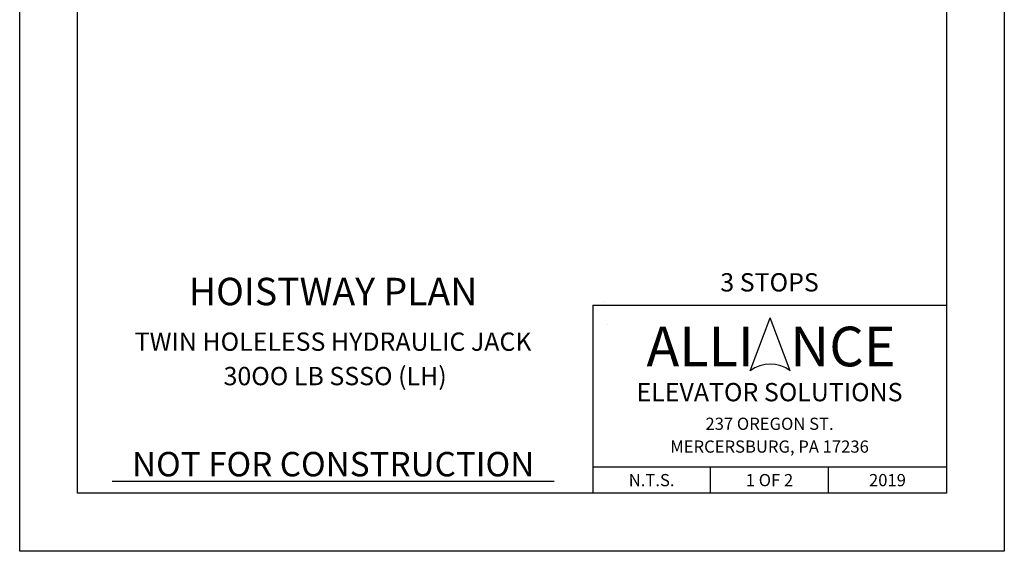
# Model space of a CAD drawing. Units: inches. Extents: x 43 to 571, y 43 to 511.
# Drawn here: x 43 to 286, y 43 to 174 of the extents above; entities that cross this region are included whole.
import ezdxf
from ezdxf.enums import TextEntityAlignment as Align

# ---------------------------------------------------------------- set-up
doc = ezdxf.new("R2010")
doc.units = ezdxf.units.IN
doc.header["$LTSCALE"] = 16
doc.header["$MEASUREMENT"] = 0
for name, color, linetype in [('DETAIL TITLE', 6, 'Continuous'), ('DIM', 5, 'Continuous'), ('PRELIMINARY', 7, 'Continuous'), ('TITLE BLOCK', 6, 'Continuous')]:
    doc.layers.add(name, color=color, linetype=linetype)
doc.styles.add('Annotative', font='arial.ttf')
doc.styles.add('LAYOUT2', font='calibri.ttf', dxfattribs={"height": 2.25})
doc.styles.get("Standard").update_dxf_attribs({"font": 'ARSimp.shx'})

msp = doc.modelspace()

# ---------------------------------------------------------------- linework, layer by layer
at = {"layer": 'Defpoints'}
msp.add_lwpolyline([(43.25, 356.75), (285.5, 356.75), (285.5, 43.25), (43.25, 43.25)], close=True, dxfattribs=at)
at = {"layer": 'DIM'}
for p, q in [((186.8192269, 104.7259547), (186.8192269, 104.7259547)), ((187.7731273, 99.0954361), (187.7731273, 99.0954361))]:
    msp.add_line(p, q, dxfattribs=at)
at = {"layer": 'PRELIMINARY'}
msp.add_line((65.9984439, 60.5), (174.7134214, 60.5), dxfattribs=at)
at = {"layer": 'TITLE BLOCK'}
for p, q in [((184.2243652, 103.7374745), (271.25, 103.7374745)), ((184.2243652, 103.7374745), (184.2243652, 57.5)), ((184.2243652, 63.9978873), (271.25, 63.9978873)), ((213.2243652, 57.5), (213.2243652, 63.9978873)), ((242.25, 57.5), (242.25, 63.9978873))]:
    msp.add_line(p, q, dxfattribs=at)
at = {"layer": 'TITLE BLOCK', "color": 3}
for p in [(222.9922355, 87.5925817), (232.8545753, 87.5925817)]:
    msp.add_line(p, (227.9234054, 100.6752775), dxfattribs=at)
at = {"layer": 'TITLE BLOCK'}
msp.add_lwpolyline([(57.5, 342.5), (271.25, 342.5), (271.25, 57.5), (57.5, 57.5)], close=True, dxfattribs=at)
at = {"layer": 'TITLE BLOCK', "color": 3}
msp.add_arc((227.9234054, 81.0512338), 8.191805, 52.989326766, 127.010673234, dxfattribs=at)

# ---------------------------------------------------------------- texts
at = {"layer": 'DETAIL TITLE'}
for s, height, p in [('3 STOPS', 4.5, (227.7371826, 107.1226222)), ('%%UHOISTWAY PLAN', 6.75, (120.3559326, 103.7374745)), ('TWIN HOLELESS HYDRAULIC JACK', 4.5, (120.3559326, 92.5371069)), ('30OO LB SSSO (LH)', 4.5, (120.8621826, 84.0747164))]:
    msp.add_text(s, height=height, dxfattribs=at).set_placement(p, align=Align.CENTER)
at = {"layer": 'DETAIL TITLE', "color": 3, "style": 'LAYOUT2'}
msp.add_text('ALLI   NCE', height=9.75, dxfattribs=at).set_placement((228.1076826, 93.5964096), align=Align.MIDDLE_CENTER)
at = {"layer": 'DETAIL TITLE', "color": 3}
for s, height, p in [('ELEVATOR SOLUTIONS', 4.5, (227.7371826, 82.3790403)), ('237 OREGON ST.', 3, (227.7371826, 74.5999915)), ('MERCERSBURG, PA 17236', 3, (227.7371826, 68.9937443)), ('N.T.S.', 3, (198.7243652, 60.7489437)), ('1 OF 2', 3, (227.7243652, 60.7489437)), ('2019', 3, (256.75, 60.7489437))]:
    msp.add_text(s, height=height, dxfattribs=at).set_placement(p, align=Align.MIDDLE_CENTER)
at = {"layer": 'PRELIMINARY', "color": 0, "style": 'Annotative'}
msp.add_text('NOT FOR CONSTRUCTION', height=6, dxfattribs=at).set_placement((120.3687461, 64.6740871), align=Align.MIDDLE_CENTER)

doc.saveas('drawing.dxf')
